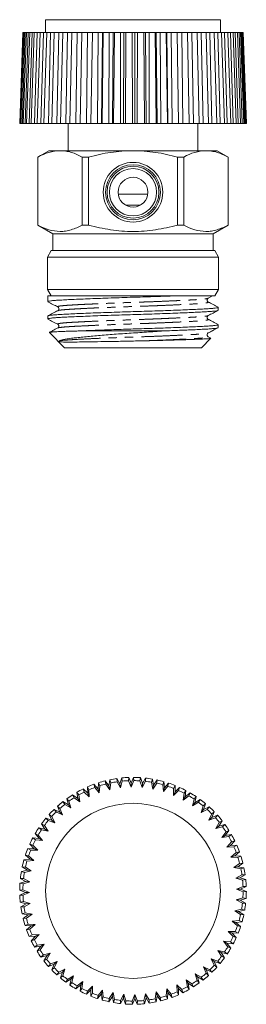
# Model space of a CAD drawing. Units: millimetres. Extents: x 186 to 221, y 93 to 245.
import ezdxf

# ---------------------------------------------------------------- set-up
doc = ezdxf.new("R2010")
doc.units = ezdxf.units.MM
doc.linetypes.add('PHANTOM', pattern=[12.7, 6.35, -1.27, 1.27, -1.27, 1.27, -1.27])

msp = doc.modelspace()

# ---------------------------------------------------------------- linework, layer by layer
at = {"color": 7, "linetype": 'Continuous', "lineweight": 15}
for p, q in [((189.91, 245.05), (189.91, 243.05)), ((189.91, 245.05), (192.62, 245.05)), ((192.62, 245.05), (216.91, 245.05)), ((216.91, 243.05), (216.91, 245.05)), ((186.41, 243.05), (185.91, 229.05)), ((185.92, 229.05), (186.42, 243.05)), ((186.49, 243.05), (186, 229.05)), ((186.09, 229.05), (186.59, 243.05)), ((186.75, 243.05), (186.28, 229.05)), ((186.42, 243.05), (186.41, 243.05)), ((186.42, 243.05), (186.49, 243.05)), ((186.44, 229.05), (186.94, 243.05)), ((186.59, 243.05), (186.49, 243.05)), ((186.59, 243.05), (186.75, 243.05)), ((187.2, 243.05), (186.74, 229.05)), ((186.94, 243.05), (186.75, 243.05)), ((186.94, 243.05), (187.2, 243.05)), ((186.98, 229.05), (187.47, 243.05)), ((187.47, 243.05), (187.2, 243.05)), ((187.83, 243.05), (187.39, 229.05)), ((187.47, 243.05), (187.83, 243.05)), ((187.7, 229.05), (188.17, 243.05)), ((188.17, 243.05), (187.83, 243.05)), ((188.17, 243.05), (188.62, 243.05)), ((188.62, 243.05), (188.21, 229.05)), ((188.6, 229.05), (189.05, 243.05)), ((189.05, 243.05), (188.62, 243.05)), ((189.05, 243.05), (189.58, 243.05)), ((189.58, 243.05), (189.2, 229.05)), ((190.08, 243.05), (189.58, 243.05)), ((189.65, 229.05), (190.08, 243.05)), ((190.08, 243.05), (190.69, 243.05)), ((190.69, 243.05), (190.35, 229.05)), ((191.25, 243.05), (190.69, 243.05)), ((190.86, 229.05), (191.25, 243.05)), ((191.25, 243.05), (191.94, 243.05)), ((191.94, 243.05), (191.64, 229.05)), ((192.56, 243.05), (191.94, 243.05)), ((192.2, 229.05), (192.56, 243.05)), ((192.56, 243.05), (193.31, 243.05)), ((193.31, 243.05), (193.06, 229.05)), ((193.99, 243.05), (193.31, 243.05)), ((193.67, 229.05), (193.99, 243.05)), ((193.99, 243.05), (194.8, 243.05)), ((194.8, 243.05), (194.59, 229.05)), ((195.52, 243.05), (194.8, 243.05)), ((195.24, 229.05), (195.52, 243.05)), ((195.52, 243.05), (196.38, 243.05)), ((196.38, 243.05), (196.22, 229.05)), ((197.13, 243.05), (196.38, 243.05)), ((196.9, 229.05), (197.13, 243.05)), ((197.13, 243.05), (198.03, 243.05)), ((198.03, 243.05), (197.93, 229.05)), ((198.72, 243.05), (198.03, 243.05)), ((198.72, 243.05), (198.54, 229.05)), ((198.63, 229.05), (198.82, 243.05)), ((198.82, 243.05), (198.72, 243.05)), ((198.82, 243.05), (199.75, 243.05)), ((199.75, 243.05), (199.69, 229.05)), ((200.34, 243.05), (199.75, 243.05)), ((200.34, 243.05), (200.23, 229.05)), ((200.56, 243.05), (200.34, 243.05)), ((200.42, 229.05), (200.56, 243.05)), ((200.56, 243.05), (201.5, 243.05)), ((201.5, 243.05), (201.5, 229.05)), ((202, 243.05), (201.5, 243.05)), ((202, 243.05), (201.95, 229.05)), ((202.32, 243.05), (202, 243.05)), ((202.24, 229.05), (202.32, 243.05)), ((202.32, 243.05), (203.28, 243.05)), ((203.28, 243.05), (203.33, 229.05)), ((203.68, 243.05), (203.28, 243.05)), ((203.68, 243.05), (203.69, 229.05)), ((204.1, 243.05), (203.68, 243.05)), ((204.07, 229.05), (204.1, 243.05)), ((204.1, 243.05), (205.06, 243.05)), ((205.06, 243.05), (205.16, 229.05)), ((205.35, 243.05), (205.06, 243.05)), ((205.35, 243.05), (205.42, 229.05)), ((205.88, 243.05), (205.35, 243.05)), ((205.9, 229.05), (205.88, 243.05)), ((205.88, 243.05), (206.82, 243.05)), ((206.82, 243.05), (206.97, 229.05)), ((207, 243.05), (206.82, 243.05)), ((207, 243.05), (207.13, 229.05)), ((207.62, 243.05), (207, 243.05)), ((207.69, 229.05), (207.62, 243.05)), ((207.62, 243.05), (208.54, 243.05)), ((208.54, 243.05), (208.74, 229.05)), ((208.61, 243.05), (208.54, 243.05)), ((208.61, 243.05), (208.8, 229.05)), ((209.32, 243.05), (208.61, 243.05)), ((209.44, 229.05), (209.32, 243.05)), ((209.32, 243.05), (210.21, 243.05)), ((210.21, 243.05), (210.45, 229.05)), ((210.95, 243.05), (210.21, 243.05)), ((211.13, 229.05), (210.95, 243.05)), ((210.95, 243.05), (211.8, 243.05)), ((211.8, 243.05), (212.09, 229.05)), ((212.5, 243.05), (211.8, 243.05)), ((212.73, 229.05), (212.5, 243.05)), ((212.5, 243.05), (213.3, 243.05)), ((213.3, 243.05), (213.63, 229.05)), ((213.96, 243.05), (213.3, 243.05)), ((214.22, 229.05), (213.96, 243.05)), ((213.96, 243.05), (214.69, 243.05)), ((214.69, 243.05), (215.06, 229.05)), ((215.29, 243.05), (214.69, 243.05)), ((215.6, 229.05), (215.29, 243.05)), ((215.29, 243.05), (215.96, 243.05)), ((215.96, 243.05), (216.36, 229.05)), ((216.5, 243.05), (215.96, 243.05)), ((216.85, 229.05), (216.5, 243.05)), ((216.5, 243.05), (217.09, 243.05)), ((217.09, 243.05), (217.52, 229.05)), ((217.56, 243.05), (217.09, 243.05)), ((217.95, 229.05), (217.56, 243.05)), ((217.56, 243.05), (218.07, 243.05)), ((218.07, 243.05), (218.52, 229.05)), ((218.47, 243.05), (218.07, 243.05)), ((218.88, 229.05), (218.47, 243.05)), ((218.47, 243.05), (218.89, 243.05)), ((218.89, 243.05), (219.36, 229.05)), ((219.21, 243.05), (218.89, 243.05)), ((219.65, 229.05), (219.21, 243.05)), ((219.21, 243.05), (219.54, 243.05)), ((219.54, 243.05), (220.03, 229.05)), ((219.78, 243.05), (219.54, 243.05)), ((220.25, 229.05), (219.78, 243.05)), ((219.78, 243.05), (220.01, 243.05)), ((220.01, 243.05), (220.51, 229.05)), ((220.17, 243.05), (220.01, 243.05)), ((220.65, 229.05), (220.17, 243.05)), ((220.17, 243.05), (220.3, 243.05)), ((220.3, 243.05), (220.8, 229.05)), ((220.37, 243.05), (220.3, 243.05)), ((220.87, 229.05), (220.37, 243.05)), ((220.37, 243.05), (220.41, 243.05)), ((220.41, 243.05), (220.91, 229.05)), ((185.91, 229.05), (185.92, 229.05)), ((185.92, 229.05), (186, 229.05)), ((186, 229.05), (186.09, 229.05)), ((186.09, 229.05), (186.28, 229.05)), ((186.28, 229.05), (186.44, 229.05)), ((186.44, 229.05), (186.74, 229.05)), ((186.74, 229.05), (186.98, 229.05)), ((186.98, 229.05), (187.39, 229.05)), ((187.39, 229.05), (187.7, 229.05)), ((187.7, 229.05), (188.21, 229.05)), ((188.21, 229.05), (188.6, 229.05)), ((188.6, 229.05), (189.2, 229.05)), ((189.2, 229.05), (189.65, 229.05)), ((189.65, 229.05), (190.35, 229.05)), ((190.35, 229.05), (190.86, 229.05)), ((190.86, 229.05), (191.64, 229.05)), ((191.64, 229.05), (192.2, 229.05)), ((192.2, 229.05), (193.06, 229.05)), ((193.06, 229.05), (193.67, 229.05)), ((193.41, 229.05), (193.41, 224.84)), ((193.67, 229.05), (194.59, 229.05)), ((194.59, 229.05), (195.24, 229.05)), ((195.24, 229.05), (196.22, 229.05)), ((196.22, 229.05), (196.9, 229.05)), ((196.9, 229.05), (197.93, 229.05)), ((197.93, 229.05), (198.54, 229.05)), ((198.54, 229.05), (198.63, 229.05)), ((198.63, 229.05), (199.69, 229.05)), ((199.69, 229.05), (200.23, 229.05)), ((200.23, 229.05), (200.42, 229.05)), ((200.42, 229.05), (201.5, 229.05)), ((201.5, 229.05), (201.95, 229.05)), ((201.95, 229.05), (202.24, 229.05)), ((202.24, 229.05), (203.33, 229.05)), ((203.33, 229.05), (203.69, 229.05)), ((203.69, 229.05), (204.07, 229.05)), ((204.07, 229.05), (205.16, 229.05)), ((205.16, 229.05), (205.42, 229.05)), ((205.42, 229.05), (205.9, 229.05)), ((205.9, 229.05), (206.97, 229.05)), ((206.97, 229.05), (207.13, 229.05)), ((207.13, 229.05), (207.69, 229.05)), ((207.69, 229.05), (208.74, 229.05)), ((208.74, 229.05), (208.8, 229.05)), ((208.8, 229.05), (209.44, 229.05)), ((209.44, 229.05), (210.45, 229.05)), ((210.45, 229.05), (211.13, 229.05)), ((211.13, 229.05), (212.09, 229.05)), ((212.09, 229.05), (212.73, 229.05)), ((212.73, 229.05), (213.63, 229.05)), ((213.41, 224.84), (213.41, 229.05)), ((213.63, 229.05), (214.22, 229.05)), ((214.22, 229.05), (215.06, 229.05)), ((215.06, 229.05), (215.6, 229.05)), ((215.6, 229.05), (216.36, 229.05)), ((216.36, 229.05), (216.85, 229.05)), ((216.85, 229.05), (217.52, 229.05)), ((217.52, 229.05), (217.95, 229.05)), ((217.95, 229.05), (218.52, 229.05)), ((218.52, 229.05), (218.88, 229.05)), ((218.88, 229.05), (219.36, 229.05)), ((219.36, 229.05), (219.65, 229.05)), ((219.65, 229.05), (220.03, 229.05)), ((220.03, 229.05), (220.25, 229.05)), ((220.25, 229.05), (220.51, 229.05)), ((220.51, 229.05), (220.65, 229.05)), ((220.65, 229.05), (220.8, 229.05)), ((220.8, 229.05), (220.87, 229.05)), ((220.87, 229.05), (220.91, 229.05)), ((190.41, 224.84), (188.71, 223.86)), ((192.15, 224.84), (190.41, 224.84)), ((203.41, 224.84), (192.15, 224.84)), ((214.67, 224.84), (203.41, 224.84)), ((216.41, 224.84), (214.67, 224.84)), ((218.11, 223.86), (216.41, 224.84)), ((188.71, 223.86), (188.71, 213.37)), ((188.72, 223.86), (188.71, 223.86)), ((188.72, 223.86), (188.72, 213.37)), ((196.55, 223.86), (195.58, 223.86)), ((195.58, 213.37), (195.58, 223.86)), ((196.55, 223.86), (196.55, 213.37)), ((211.24, 223.86), (210.27, 223.86)), ((210.27, 213.37), (210.27, 223.86)), ((211.24, 223.86), (211.24, 213.37)), ((218.1, 213.37), (218.1, 223.86)), ((218.11, 223.86), (218.1, 223.86)), ((218.11, 213.37), (218.11, 223.86)), ((201.13, 218.15), (205.69, 218.15)), ((202.26, 216.45), (204.56, 216.45)), ((188.71, 213.37), (191.01, 212.04)), ((188.72, 213.37), (188.71, 213.37)), ((196.55, 213.37), (195.58, 213.37)), ((211.24, 213.37), (210.27, 213.37)), ((215.81, 212.04), (218.11, 213.37)), ((218.11, 213.37), (218.1, 213.37)), ((191.01, 212.04), (191.01, 209.44)), ((215.81, 212.04), (191.01, 212.04)), ((215.81, 209.44), (215.81, 212.04)), ((190.79, 209.44), (190.21, 208.44)), ((190.21, 208.44), (190.21, 203.44)), ((190.21, 208.44), (203.41, 208.44)), ((190.79, 209.44), (203.41, 209.44)), ((203.41, 209.44), (216.03, 209.44)), ((203.41, 208.44), (216.61, 208.44)), ((216.61, 208.44), (216.03, 209.44)), ((216.61, 203.44), (216.61, 208.44)), ((190.21, 203.44), (190.79, 202.44)), ((190.21, 203.44), (203.41, 203.44)), ((190.25, 202.44), (190.25, 201.57)), ((209.52, 202.44), (190.25, 202.44)), ((203.41, 203.44), (216.61, 203.44)), ((209.52, 202.44), (216.03, 202.44)), ((215.02, 202.09), (215.7, 202.44)), ((216.03, 202.44), (216.61, 203.44)), ((191.83, 200.75), (191.82, 200.75)), ((214.99, 201.51), (214.99, 201.51)), ((216.57, 200.23), (216.57, 200.69)), ((190.25, 199.35), (190.25, 198.9)), ((214.99, 199.41), (214.99, 199.41)), ((191.83, 198.07), (191.82, 198.07)), ((214.99, 198.83), (214.99, 198.84)), ((216.57, 197.56), (216.57, 198.01)), ((190.5, 196.8), (192.85, 194.44)), ((208.11, 197.04), (194.94, 197.04)), ((213.97, 194.44), (215.44, 195.92)), ((214.99, 196.74), (214.99, 196.74)), ((214.99, 196.16), (214.99, 196.16)), ((215.43, 195.95), (215.02, 196.16)), ((213.97, 194.44), (192.85, 194.44)), ((199.13, 127.66), (199.2, 127.16)), ((199.69, 126.87), (199.13, 127.66)), ((199.85, 127.82), (199.69, 126.87)), ((200, 127.35), (199.85, 127.82)), ((200.92, 128.01), (200.94, 127.51)), ((201.4, 127.17), (200.92, 128.01)), ((201.66, 128.1), (201.4, 127.17)), ((201.47, 126.57), (201.76, 127.61)), ((201.76, 127.61), (201.66, 128.1)), ((202.75, 128.18), (202.71, 127.68)), ((202.71, 127.68), (203.14, 126.69)), ((203.13, 127.29), (202.75, 128.18)), ((203.49, 128.19), (203.13, 127.29)), ((203.14, 126.69), (203.54, 127.69)), ((203.54, 127.69), (203.49, 128.19)), ((204.58, 128.15), (204.49, 127.66)), ((204.49, 127.66), (204.82, 126.63)), ((204.87, 127.23), (204.58, 128.15)), ((204.82, 126.63), (205.32, 127.58)), ((205.32, 128.09), (204.87, 127.23)), ((205.32, 127.58), (205.32, 128.09)), ((206.4, 127.93), (206.26, 127.45)), ((206.59, 126.98), (206.4, 127.93)), ((207.13, 127.79), (206.59, 126.98)), ((207.07, 127.29), (207.13, 127.79)), ((195.69, 126.4), (195.87, 125.92)), ((196.41, 125.74), (195.69, 126.4)), ((196.61, 126.27), (196.37, 126.71)), ((196.37, 126.71), (196.41, 125.74)), ((196.66, 125.2), (196.61, 126.27)), ((197.38, 127.12), (197.5, 126.63)), ((198.02, 126.39), (197.38, 127.12)), ((197.5, 126.63), (198.21, 125.82)), ((198.08, 127.36), (198.02, 126.39)), ((198.21, 125.82), (198.02, 126.39)), ((198.28, 126.9), (198.08, 127.36)), ((198.21, 125.82), (198.28, 126.9)), ((199.2, 127.16), (199.82, 126.28)), ((199.82, 126.28), (199.69, 126.87)), ((199.82, 126.28), (200, 127.35)), ((200.94, 127.51), (201.47, 126.57)), ((201.47, 126.57), (201.4, 127.17)), ((203.14, 126.69), (203.13, 127.29)), ((204.82, 126.63), (204.87, 127.23)), ((206.26, 127.45), (206.48, 126.39)), ((206.48, 126.39), (207.07, 127.29)), ((206.48, 126.39), (206.59, 126.98)), ((208.18, 127.53), (208, 127.06)), ((208, 127.06), (208.1, 125.99)), ((208.1, 125.99), (208.79, 126.82)), ((208.1, 125.99), (208.28, 126.56)), ((208.28, 126.56), (208.18, 127.53)), ((208.89, 127.31), (208.28, 126.56)), ((208.79, 126.82), (208.89, 127.31)), ((209.68, 126.49), (209.67, 125.41)), ((209.67, 125.41), (210.44, 126.17)), ((209.92, 126.93), (209.68, 126.49)), ((209.91, 125.96), (209.92, 126.93)), ((210.6, 126.64), (209.91, 125.96)), ((210.44, 126.17), (210.6, 126.64)), ((211.58, 126.17), (211.3, 125.75)), ((211.47, 125.2), (211.58, 126.17)), ((193.19, 124.89), (193.43, 123.96)), ((193.52, 124.52), (193.19, 124.89)), ((194.87, 124.93), (194.09, 125.5)), ((194.09, 125.5), (194.32, 125.05)), ((194.32, 125.05), (195.18, 124.41)), ((195.02, 125.48), (194.73, 125.89)), ((194.73, 125.89), (194.87, 124.93)), ((195.18, 124.41), (194.87, 124.93)), ((195.18, 124.41), (195.02, 125.48)), ((195.87, 125.92), (196.66, 125.2)), ((196.66, 125.2), (196.41, 125.74)), ((209.67, 125.41), (209.91, 125.96)), ((211.3, 125.75), (211.18, 124.68)), ((211.18, 124.68), (212.02, 125.35)), ((211.18, 124.68), (211.47, 125.2)), ((212.23, 125.81), (211.47, 125.2)), ((212.02, 125.35), (212.23, 125.81)), ((212.83, 124.84), (212.6, 123.79)), ((213.15, 125.23), (212.83, 124.84)), ((212.94, 124.28), (213.15, 125.23)), ((213.76, 124.8), (212.94, 124.28)), ((213.51, 124.37), (213.76, 124.8)), ((191.22, 123.24), (191.53, 122.85)), ((192.1, 122.84), (191.22, 123.24)), ((192.13, 123.41), (191.76, 123.75)), ((191.76, 123.75), (192.1, 122.84)), ((192.51, 122.4), (192.13, 123.41)), ((192.6, 124.45), (192.86, 124.02)), ((193.43, 123.96), (192.6, 124.45)), ((192.86, 124.02), (193.79, 123.48)), ((193.79, 123.48), (193.43, 123.96)), ((193.79, 123.48), (193.52, 124.52)), ((212.6, 123.79), (213.51, 124.37)), ((212.6, 123.79), (212.94, 124.28)), ((214.26, 123.78), (213.92, 122.76)), ((213.92, 122.76), (214.88, 123.24)), ((213.92, 122.76), (214.31, 123.21)), ((214.62, 124.13), (214.26, 123.78)), ((214.31, 123.21), (214.62, 124.13)), ((215.18, 123.64), (214.31, 123.21)), ((214.88, 123.24), (215.18, 123.64)), ((189.97, 121.9), (190.32, 121.54)), ((190.89, 121.59), (189.97, 121.9)), ((190.32, 121.54), (191.34, 121.2)), ((190.46, 122.46), (190.89, 121.59)), ((190.86, 122.16), (190.46, 122.46)), ((191.34, 121.2), (190.86, 122.16)), ((191.34, 121.2), (190.89, 121.59)), ((191.53, 122.85), (192.51, 122.4)), ((192.51, 122.4), (192.1, 122.84)), ((215.57, 122.57), (215.12, 121.59)), ((215.12, 121.59), (215.56, 122)), ((215.12, 121.59), (216.13, 121.97)), ((215.56, 122), (215.96, 122.88)), ((216.47, 122.34), (215.56, 122)), ((215.96, 122.88), (215.57, 122.57)), ((216.13, 121.97), (216.47, 122.34)), ((216.68, 120.67), (217.17, 121.5)), ((217.17, 121.5), (216.74, 121.24)), ((189.82, 120.22), (188.87, 120.43)), ((188.87, 120.43), (189.26, 120.11)), ((189.26, 120.11), (190.31, 119.88)), ((189.73, 120.79), (189.3, 121.04)), ((189.3, 121.04), (189.82, 120.22)), ((190.31, 119.88), (189.73, 120.79)), ((190.31, 119.88), (189.82, 120.22)), ((216.74, 121.24), (216.2, 120.31)), ((216.2, 120.31), (216.68, 120.67)), ((216.2, 120.31), (217.24, 120.58)), ((217.61, 120.91), (216.68, 120.67)), ((217.24, 120.58), (217.61, 120.91)), ((217.65, 119.23), (218.22, 120.01)), ((218.22, 120.01), (217.77, 119.78)), ((187.93, 118.86), (188.35, 118.58)), ((188.9, 118.75), (187.93, 118.86)), ((188.29, 119.51), (188.9, 118.75)), ((188.75, 119.3), (188.29, 119.51)), ((188.35, 118.58), (189.42, 118.46)), ((189.42, 118.46), (188.75, 119.3)), ((189.42, 118.46), (188.9, 118.75)), ((217.77, 119.78), (217.13, 118.92)), ((217.13, 118.92), (217.65, 119.23)), ((217.13, 118.92), (218.2, 119.08)), ((218.6, 119.37), (217.65, 119.23)), ((218.2, 119.08), (218.6, 119.37)), ((188.13, 117.19), (187.16, 117.2)), ((187.16, 117.2), (187.61, 116.96)), ((187.93, 117.72), (187.46, 117.88)), ((187.46, 117.88), (188.13, 117.19)), ((187.61, 116.96), (188.69, 116.95)), ((188.69, 116.95), (187.93, 117.72)), ((188.69, 116.95), (188.13, 117.19)), ((218.64, 118.23), (217.92, 117.44)), ((217.92, 117.44), (218.46, 117.69)), ((217.92, 117.44), (218.99, 117.49)), ((218.46, 117.69), (219.12, 118.41)), ((219.43, 117.73), (218.46, 117.69)), ((219.12, 118.41), (218.64, 118.23)), ((218.99, 117.49), (219.43, 117.73)), ((187.54, 115.56), (186.57, 115.46)), ((186.57, 115.46), (187.04, 115.28)), ((187.28, 116.07), (186.79, 116.17)), ((186.79, 116.17), (187.54, 115.56)), ((188.11, 115.38), (187.28, 116.07)), ((188.11, 115.38), (187.54, 115.56)), ((219.35, 116.6), (218.54, 115.89)), ((218.54, 115.89), (219.11, 116.08)), ((218.54, 115.89), (219.62, 115.82)), ((219.11, 116.08), (219.84, 116.72)), ((220.08, 116.02), (219.11, 116.08)), ((219.84, 116.72), (219.35, 116.6)), ((219.62, 115.82), (220.08, 116.02)), ((186.81, 114.35), (186.31, 114.41)), ((186.31, 114.41), (187.12, 113.87)), ((187.71, 113.76), (186.81, 114.35)), ((187.04, 115.28), (188.11, 115.38)), ((219.88, 114.9), (219, 114.28)), ((219, 114.28), (219.59, 114.41)), ((219, 114.28), (220.06, 114.1)), ((219.59, 114.41), (220.38, 114.97)), ((220.54, 114.25), (219.59, 114.41)), ((220.38, 114.97), (219.88, 114.9)), ((220.06, 114.1), (220.54, 114.25)), ((186.52, 112.6), (186.01, 112.6)), ((186.01, 112.6), (186.87, 112.15)), ((187.12, 113.87), (186.17, 113.68)), ((186.17, 113.68), (186.65, 113.54)), ((187.47, 112.1), (186.52, 112.6)), ((186.65, 113.54), (187.71, 113.76)), ((187.71, 113.76), (187.12, 113.87)), ((220.23, 113.16), (219.29, 112.63)), ((219.29, 112.63), (219.89, 112.7)), ((219.29, 112.63), (220.33, 112.34)), ((219.89, 112.7), (220.73, 113.18)), ((220.82, 112.44), (219.89, 112.7)), ((220.73, 113.18), (220.23, 113.16)), ((220.33, 112.34), (220.82, 112.44)), ((186.87, 112.15), (185.95, 111.86)), ((185.95, 111.86), (186.44, 111.77)), ((186.44, 111.77), (187.47, 112.1)), ((187.47, 112.1), (186.87, 112.15)), ((220.4, 111.38), (219.41, 110.96)), ((219.41, 110.96), (220.01, 110.97)), ((219.41, 110.96), (220.41, 110.56)), ((220.01, 110.97), (220.9, 111.35)), ((220.91, 110.61), (220.01, 110.97)), ((220.9, 111.35), (220.4, 111.38)), ((186.41, 110.82), (185.91, 110.77)), ((185.91, 110.77), (186.81, 110.41)), ((186.81, 110.41), (185.92, 110.03)), ((185.92, 110.03), (186.42, 110)), ((187.41, 110.42), (186.41, 110.82)), ((186.42, 110), (187.41, 110.42)), ((187.41, 110.42), (186.81, 110.41)), ((220.37, 109.61), (219.35, 109.28)), ((219.94, 109.23), (220.87, 109.52)), ((220.87, 109.52), (220.37, 109.61)), ((220.41, 110.56), (220.91, 110.61)), ((186.49, 109.04), (186, 108.94)), ((186, 108.94), (186.93, 108.68)), ((186.93, 108.68), (186.09, 108.2)), ((186.09, 108.2), (186.59, 108.22)), ((187.53, 108.75), (186.49, 109.04)), ((186.59, 108.22), (187.53, 108.75)), ((187.53, 108.75), (186.93, 108.68)), ((220.17, 107.84), (219.11, 107.62)), ((219.35, 109.28), (220.3, 108.78)), ((219.35, 109.28), (219.94, 109.23)), ((220.8, 108.78), (219.94, 109.23)), ((220.65, 107.7), (220.17, 107.84)), ((220.3, 108.78), (220.8, 108.78)), ((186.75, 107.28), (186.28, 107.13)), ((186.28, 107.13), (187.23, 106.97)), ((187.23, 106.97), (186.44, 106.41)), ((186.44, 106.41), (186.94, 106.48)), ((187.82, 107.1), (186.75, 107.28)), ((186.94, 106.48), (187.82, 107.1)), ((187.82, 107.1), (187.23, 106.97)), ((219.11, 107.62), (220.01, 107.03)), ((219.11, 107.62), (219.7, 107.51)), ((219.7, 107.51), (220.65, 107.7)), ((220.51, 106.97), (219.7, 107.51)), ((220.01, 107.03), (220.51, 106.97)), ((187.2, 105.56), (186.74, 105.36)), ((186.74, 105.36), (187.71, 105.3)), ((187.71, 105.3), (186.98, 104.66)), ((188.28, 105.49), (187.2, 105.56)), ((187.47, 104.78), (188.28, 105.49)), ((188.28, 105.49), (187.71, 105.3)), ((219.78, 106.1), (218.71, 106)), ((218.71, 106), (219.54, 105.31)), ((218.71, 106), (219.28, 105.82)), ((219.28, 105.82), (220.25, 105.92)), ((220.03, 105.21), (219.28, 105.82)), ((219.54, 105.31), (220.03, 105.21)), ((220.25, 105.92), (219.78, 106.1)), ((186.98, 104.66), (187.47, 104.78)), ((187.83, 103.89), (187.39, 103.65)), ((187.39, 103.65), (188.36, 103.69)), ((188.36, 103.69), (187.7, 102.97)), ((188.9, 103.94), (187.83, 103.89)), ((188.17, 103.15), (188.9, 103.94)), ((188.9, 103.94), (188.36, 103.69)), ((219.21, 104.42), (218.13, 104.43)), ((218.13, 104.43), (218.89, 103.66)), ((218.13, 104.43), (218.68, 104.19)), ((218.68, 104.19), (219.65, 104.18)), ((219.36, 103.5), (218.68, 104.19)), ((218.89, 103.66), (219.36, 103.5)), ((219.65, 104.18), (219.21, 104.42)), ((187.7, 102.97), (188.17, 103.15)), ((188.62, 102.3), (188.21, 102.01)), ((188.21, 102.01), (189.17, 102.15)), ((189.17, 102.15), (188.6, 101.37)), ((189.69, 102.46), (188.62, 102.3)), ((189.05, 101.6), (189.69, 102.46)), ((189.69, 102.46), (189.17, 102.15)), ((218.47, 102.8), (217.4, 102.92)), ((217.4, 102.92), (218.07, 102.08)), ((217.4, 102.92), (217.92, 102.63)), ((218.52, 101.87), (217.92, 102.63)), ((217.92, 102.63), (218.88, 102.52)), ((218.07, 102.08), (218.52, 101.87)), ((218.88, 102.52), (218.47, 102.8)), ((188.6, 101.37), (189.05, 101.6)), ((189.58, 100.8), (189.2, 100.47)), ((189.2, 100.47), (190.14, 100.71)), ((190.62, 101.07), (189.58, 100.8)), ((190.14, 100.71), (189.65, 99.88)), ((190.08, 100.14), (190.62, 101.07)), ((190.62, 101.07), (190.14, 100.71)), ((217.56, 101.27), (216.51, 101.5)), ((216.51, 101.5), (217.09, 100.59)), ((216.51, 101.5), (217, 101.16)), ((217.52, 100.34), (217, 101.16)), ((217, 101.16), (217.95, 100.95)), ((217.09, 100.59), (217.52, 100.34)), ((217.95, 100.95), (217.56, 101.27)), ((189.65, 99.88), (190.08, 100.14)), ((190.69, 99.41), (190.35, 99.04)), ((190.35, 99.04), (191.26, 99.38)), ((191.7, 99.79), (190.69, 99.41)), ((191.26, 99.38), (190.86, 98.5)), ((190.86, 98.5), (191.25, 98.81)), ((191.25, 98.81), (191.7, 99.79)), ((191.7, 99.79), (191.26, 99.38)), ((215.29, 98.53), (214.31, 98.98)), ((214.31, 98.98), (214.69, 97.97)), ((214.31, 98.98), (214.72, 98.54)), ((216.5, 99.84), (215.48, 100.18)), ((215.48, 100.18), (215.96, 99.22)), ((215.48, 100.18), (215.93, 99.79)), ((215.93, 99.79), (216.85, 99.48)), ((216.36, 98.92), (215.93, 99.79)), ((215.96, 99.22), (216.36, 98.92)), ((216.85, 99.48), (216.5, 99.84)), ((191.64, 97.74), (192.51, 98.17)), ((191.94, 98.14), (191.64, 97.74)), ((192.9, 98.62), (191.94, 98.14)), ((192.51, 98.17), (192.2, 97.25)), ((192.2, 97.25), (192.56, 97.6)), ((192.9, 98.62), (192.51, 98.17)), ((192.56, 97.6), (192.9, 98.62)), ((194.22, 97.59), (193.31, 97.01)), ((194.22, 97.59), (193.88, 97.1)), ((193.99, 96.54), (194.22, 97.59)), ((213.96, 97.36), (213.03, 97.9)), ((213.03, 97.9), (213.3, 96.86)), ((213.03, 97.9), (213.39, 97.42)), ((213.63, 96.49), (213.39, 97.42)), ((213.39, 97.42), (214.22, 96.93)), ((214.22, 96.93), (213.96, 97.36)), ((214.69, 97.97), (215.06, 97.63)), ((215.06, 97.63), (214.72, 98.54)), ((214.72, 98.54), (215.6, 98.14)), ((215.6, 98.14), (215.29, 98.53)), ((193.06, 96.58), (193.88, 97.1)), ((193.31, 97.01), (193.06, 96.58)), ((193.88, 97.1), (193.67, 96.15)), ((193.67, 96.15), (193.99, 96.54)), ((194.59, 95.57), (195.35, 96.18)), ((194.8, 96.03), (194.59, 95.57)), ((195.64, 96.7), (194.8, 96.03)), ((195.35, 96.18), (195.24, 95.21)), ((195.64, 96.7), (195.35, 96.18)), ((195.52, 95.63), (195.64, 96.7)), ((197.15, 95.97), (196.38, 95.21)), ((197.15, 95.97), (196.91, 95.42)), ((197.13, 94.89), (197.15, 95.97)), ((210.95, 95.46), (210.16, 96.18)), ((210.16, 96.18), (210.21, 95.11)), ((210.16, 96.18), (210.41, 95.64)), ((212.5, 96.33), (211.64, 96.97)), ((211.64, 96.97), (211.8, 95.9)), ((211.64, 96.97), (211.95, 96.45)), ((211.8, 95.9), (212.09, 95.49)), ((212.09, 95.49), (211.95, 96.45)), ((211.95, 96.45), (212.73, 95.88)), ((212.73, 95.88), (212.5, 96.33)), ((213.3, 96.86), (213.63, 96.49)), ((195.24, 95.21), (195.52, 95.63)), ((196.22, 94.74), (196.91, 95.42)), ((196.38, 95.21), (196.22, 94.74)), ((196.91, 95.42), (196.9, 94.45)), ((196.9, 94.45), (197.13, 94.89)), ((197.93, 94.07), (198.54, 94.82)), ((198.03, 94.56), (197.93, 94.07)), ((198.72, 95.39), (198.03, 94.56)), ((198.72, 95.39), (198.54, 94.82)), ((198.54, 94.82), (198.63, 93.85)), ((198.63, 93.85), (198.82, 94.32)), ((198.82, 94.32), (198.72, 95.39)), ((199.69, 93.59), (200.23, 94.4)), ((200.34, 94.99), (199.75, 94.09)), ((200.34, 94.99), (200.23, 94.4)), ((200.23, 94.4), (200.42, 93.45)), ((200.56, 93.93), (200.34, 94.99)), ((202, 94.75), (201.5, 93.8)), ((201.5, 93.29), (201.95, 94.15)), ((202, 94.75), (201.95, 94.15)), ((201.95, 94.15), (202.24, 93.23)), ((202.32, 93.72), (202, 94.75)), ((203.68, 94.69), (203.28, 93.69)), ((204.1, 93.7), (203.68, 94.69)), ((203.68, 94.69), (203.69, 94.09)), ((205.35, 94.81), (205.06, 93.77)), ((205.16, 93.28), (205.42, 94.21)), ((205.88, 93.87), (205.35, 94.81)), ((205.35, 94.81), (205.42, 94.21)), ((205.42, 94.21), (205.9, 93.37)), ((207, 95.1), (206.82, 94.03)), ((206.97, 93.56), (207.13, 94.51)), ((207.62, 94.22), (207, 95.1)), ((207, 95.1), (207.13, 94.51)), ((207.13, 94.51), (207.69, 93.72)), ((207.69, 93.72), (207.62, 94.22)), ((208.61, 95.56), (208.54, 94.48)), ((208.54, 94.48), (208.74, 94.02)), ((209.32, 94.75), (208.61, 95.56)), ((208.61, 95.56), (208.8, 94.99)), ((208.74, 94.02), (208.8, 94.99)), ((208.8, 94.99), (209.44, 94.26)), ((209.44, 94.26), (209.32, 94.75)), ((210.21, 95.11), (210.45, 94.67)), ((210.45, 94.67), (210.41, 95.64)), ((210.41, 95.64), (211.13, 94.98)), ((211.13, 94.98), (210.95, 95.46)), ((199.75, 94.09), (199.69, 93.59)), ((200.42, 93.45), (200.56, 93.93)), ((201.5, 93.8), (201.5, 93.29)), ((202.24, 93.23), (202.32, 93.72)), ((203.28, 93.69), (203.33, 93.19)), ((203.33, 93.19), (203.69, 94.09)), ((203.69, 94.09), (204.07, 93.2)), ((204.07, 93.2), (204.1, 93.7)), ((205.06, 93.77), (205.16, 93.28)), ((205.9, 93.37), (205.88, 93.87)), ((206.82, 94.03), (206.97, 93.56))]:
    msp.add_line(p, q, dxfattribs=at)
for centre, radius in [((203.41, 218.44), 4.6), ((203.41, 218.44), 4.24), ((203.41, 218.44), 4), ((203.41, 218.44), 3.65), ((203.41, 218.44), 2.3), ((203.41, 110.69), 13.5)]:
    msp.add_circle(centre, radius, dxfattribs=at)
for radius, start, end in [(17.5, 104.1672, 107.7366), (17.5, 98.1672, 101.7366), (17.5, 92.1672, 95.7366), (17, 92.3411, 95.5627), (17.5, 86.1672, 89.7366), (17, 86.3411, 89.5627), (17.5, 80.1672, 83.7366), (17, 80.3411, 83.5627), (17.5, 74.1672, 77.7366), (17.5, 116.1672, 119.7366), (17.5, 110.1672, 113.7366), (17, 110.3411, 113.5627), (17, 104.3411, 107.5627), (17, 98.3411, 101.5627), (17, 74.3411, 77.5627), (17, 68.3411, 71.5627), (17.5, 68.1672, 71.7366), (17, 62.3411, 65.5627), (17.5, 62.1672, 65.7366), (17.5, 122.1672, 125.7366), (17, 122.3411, 125.5627), (17, 116.3411, 119.5627), (17, 56.3411, 59.5627), (17.5, 56.1672, 59.7366), (17.5, 50.1672, 53.7366), (17.5, 134.1672, 137.7366), (17.5, 128.1672, 131.7366), (17, 128.3411, 131.5627), (17, 50.3411, 53.5627), (17, 44.3411, 47.5627), (17.5, 44.1672, 47.7366), (17.5, 140.1672, 143.7366), (17, 140.3411, 143.5627), (17, 134.3411, 137.5627), (17, 38.3411, 41.5627), (17.5, 38.1672, 41.7366), (17.5, 146.1672, 149.7366), (17, 146.3411, 149.5627), (17, 32.3411, 35.5627), (17.5, 32.1672, 35.7366), (17.5, 152.1672, 155.7366), (17, 152.3411, 155.5627), (17, 26.3411, 29.5627), (17.5, 26.1672, 29.7366), (17.5, 158.1672, 161.7366), (17, 158.3411, 161.5627), (17, 20.3411, 23.5627), (17.5, 20.1672, 23.7366), (17.5, 164.1672, 167.7366), (17, 14.3411, 17.5627), (17.5, 14.1672, 17.7366), (17, 164.3411, 167.5627), (17, 8.3411, 11.5627), (17.5, 8.1672, 11.7366), (17.5, 170.1672, 173.7366), (17, 170.3411, 173.5627), (17.5, 2.1672, 5.7366), (17.5, 176.1672, 179.7366), (17, 176.3411, 179.5627), (17, 2.3411, 5.5627), (17.5, 182.1672, 185.7366), (17, 182.3411, 185.5627), (17, 356.3411, 359.5627), (17.5, 356.1672, 359.7366), (17.5, 188.1672, 191.7366), (17, 188.3411, 191.5627), (17, 350.3411, 353.5627), (17.5, 350.1672, 353.7366), (17.5, 194.1672, 197.7366), (17, 194.3411, 197.5627), (17, 344.3411, 347.5627), (17.5, 344.1672, 347.7366), (17, 338.3411, 341.5627), (17.5, 338.1672, 341.7366), (17.5, 200.1672, 203.7366), (17, 200.3411, 203.5627), (17, 332.3411, 335.5627), (17.5, 332.1672, 335.7366), (17.5, 206.1672, 209.7366), (17, 206.3411, 209.5627), (17, 326.3411, 329.5627), (17.5, 326.1672, 329.7366), (17.5, 212.1672, 215.7366), (17, 212.3411, 215.5627), (17, 320.3411, 323.5627), (17.5, 320.1672, 323.7366), (17.5, 218.1672, 221.7366), (17, 218.3411, 221.5627), (17, 224.3411, 227.5627), (17, 314.3411, 317.5627), (17.5, 314.1672, 317.7366), (17.5, 224.1672, 227.7366), (17.5, 230.1672, 233.7366), (17, 230.3411, 233.5627), (17, 308.3411, 311.5627), (17.5, 308.1672, 311.7366), (17.5, 236.1672, 239.7366), (17, 236.3411, 239.5627), (17, 296.3411, 299.5627), (17, 302.3411, 305.5627), (17.5, 302.1672, 305.7366), (17.5, 242.1672, 245.7366), (17, 242.3411, 245.5627), (17.5, 248.1672, 251.7366), (17, 248.3411, 251.5627), (17, 254.3411, 257.5627), (17, 284.3411, 287.5627), (17, 290.3411, 293.5627), (17.5, 290.1672, 293.7366), (17.5, 296.1672, 299.7366), (17.5, 254.1672, 257.7366), (17.5, 260.1672, 263.7366), (17, 260.3411, 263.5627), (17.5, 266.1672, 269.7366), (17, 266.3411, 269.5627), (17.5, 272.1672, 275.7366), (17, 272.3411, 275.5627), (17, 278.3411, 281.5627), (17.5, 278.1672, 281.7366), (17.5, 284.1672, 287.7366)]:
    msp.add_arc((203.41, 110.69), radius, start, end, dxfattribs=at)
for points in [[(188.72, 223.86), (189.84, 224.47), (190.98, 224.84), (192.15, 224.84)], [(211.24, 223.86), (212.36, 224.47), (213.5, 224.84), (214.67, 224.84)]]:
    msp.add_open_spline(points, degree=3, dxfattribs=at)
for points, knots in [([(192.15, 224.84), (192.44, 224.84), (192.73, 224.82), (193.31, 224.73), (193.6, 224.67), (194.46, 224.41), (195.02, 224.16), (195.58, 223.86)], [0, 0, 0, 0, 0.25, 0.25, 0.5, 0.5, 1, 1, 1, 1]), ([(196.55, 223.86), (197.67, 224.16), (198.81, 224.41), (201.1, 224.75), (202.25, 224.84), (203.41, 224.84)], [0, 0, 0, 0, 0.5, 0.5, 1, 1, 1, 1]), ([(203.41, 224.84), (204.57, 224.84), (205.74, 224.75), (208.03, 224.41), (209.16, 224.16), (210.27, 223.86)], [0, 0, 0, 0, 0.5, 0.5, 1, 1, 1, 1]), ([(214.67, 224.84), (214.96, 224.84), (215.25, 224.82), (215.83, 224.73), (216.12, 224.67), (216.97, 224.41), (217.54, 224.16), (218.1, 223.86)], [0, 0, 0, 0, 0.25, 0.25, 0.5, 0.5, 1, 1, 1, 1]), ([(188.72, 213.37), (189.84, 212.77), (190.98, 212.39), (192.43, 212.39), (192.72, 212.41), (193.3, 212.5), (193.59, 212.56), (194.45, 212.82), (195.02, 213.07), (195.58, 213.37)], [0, 0, 0, 0, 0.5, 0.5, 0.625, 0.625, 0.75, 0.75, 1, 1, 1, 1]), ([(196.55, 213.37), (197.67, 213.07), (198.81, 212.82), (201.1, 212.48), (202.25, 212.39), (204.57, 212.39), (205.74, 212.48), (208.03, 212.82), (209.16, 213.07), (210.27, 213.37)], [0, 0, 0, 0, 0.25, 0.25, 0.5, 0.5, 0.75, 0.75, 1, 1, 1, 1]), ([(211.24, 213.37), (212.36, 212.77), (213.5, 212.39), (214.95, 212.39), (215.24, 212.41), (215.82, 212.5), (216.11, 212.56), (216.97, 212.82), (217.54, 213.07), (218.1, 213.37)], [0, 0, 0, 0, 0.5, 0.5, 0.625, 0.625, 0.75, 0.75, 1, 1, 1, 1]), ([(209.52, 202.44), (209.03, 202.42), (208.05, 202.39), (206.5, 202.33), (204.93, 202.28), (203.33, 202.24), (201.68, 202.19), (200, 202.13), (198.35, 202.07), (196.78, 202.01), (195.32, 201.95), (194.01, 201.9), (192.89, 201.84), (191.96, 201.79), (191.22, 201.74), (190.67, 201.69), (190.32, 201.63), (190.28, 201.59), (190.26, 201.57)], [0, 0, 0, 0, 0.060506, 0.120409, 0.179275, 0.236713, 0.298527, 0.361958, 0.426515, 0.49165, 0.556785, 0.621342, 0.684773, 0.746587, 0.808401, 0.871832, 0.936389, 1, 1, 1, 1]), ([(209.52, 202.44), (209.81, 202.44), (210.4, 202.44), (211.23, 202.44), (212.02, 202.44), (212.74, 202.44), (213.41, 202.44), (214, 202.44), (214.53, 202.44), (214.96, 202.44), (215.29, 202.44), (215.53, 202.44), (215.67, 202.44), (215.72, 202.44), (215.7, 202.44), (215.7, 202.44)], [0, 0, 0, 0, 0.080095, 0.160706, 0.24294, 0.325733, 0.408805, 0.492453, 0.577954, 0.664131, 0.745524, 0.827537, 0.911519, 0.996184, 1, 1, 1, 1]), ([(215.02, 201.51), (214.99, 201.53), (214.94, 201.56), (214.87, 201.66), (214.85, 201.76), (214.86, 201.85), (214.87, 201.92), (214.93, 202.02), (214.98, 202.06), (215.02, 202.08)], [0, 0, 0, 0, 0.209102, 0.373873, 0.494194, 0.530486, 0.625604, 0.783027, 1, 1, 1, 1]), ([(190.28, 201.54), (190.53, 201.41), (191.04, 201.14), (191.55, 200.88), (191.8, 200.75)], [0, 0, 0, 0, 0.5000916, 1, 1, 1, 1]), ([(190.31, 199.38), (190.32, 199.39), (190.37, 199.42), (190.69, 199.47), (191.25, 199.52), (192.01, 199.57), (192.94, 199.62), (194.07, 199.68), (195.38, 199.74), (196.85, 199.8), (198.43, 199.86), (200.08, 199.91), (201.77, 199.97), (203.45, 200.02), (205.14, 200.07), (206.82, 200.12), (208.47, 200.18), (210.04, 200.24), (211.5, 200.3), (212.8, 200.36), (213.92, 200.41), (214.85, 200.46), (215.6, 200.51), (216.15, 200.57), (216.5, 200.63), (216.54, 200.67), (216.56, 200.69)], [0, 0, 0, 0, 0.02341, 0.066504, 0.108847, 0.150111, 0.191374, 0.233717, 0.276812, 0.320292, 0.363772, 0.406867, 0.44921, 0.490473, 0.531737, 0.57408, 0.617174, 0.660655, 0.704135, 0.74723, 0.789573, 0.830836, 0.872099, 0.914442, 0.957537, 1, 1, 1, 1]), ([(191.8, 200.75), (191.84, 200.72), (191.9, 200.68), (191.98, 200.51), (191.95, 200.28), (191.86, 200.21), (191.8, 200.17)], [0, 0, 0, 0, 0.293602, 0.453663, 0.639518, 1, 1, 1, 1]), ([(216.54, 200.71), (216.29, 200.85), (215.78, 201.11), (215.27, 201.38), (215.02, 201.51)], [0, 0, 0, 0, 0.50009, 1, 1, 1, 1]), ([(216.51, 200.2), (216.49, 200.19), (216.45, 200.16), (216.12, 200.11), (215.57, 200.06), (214.81, 200.01), (213.87, 199.96), (212.75, 199.9), (211.44, 199.84), (209.97, 199.79), (208.39, 199.73), (206.74, 199.67), (205.05, 199.61), (203.37, 199.56), (201.68, 199.51), (200, 199.46), (198.35, 199.4), (196.78, 199.34), (195.32, 199.28), (194.01, 199.22), (192.89, 199.17), (191.96, 199.12), (191.22, 199.07), (190.67, 199.01), (190.32, 198.95), (190.28, 198.91), (190.26, 198.9)], [0, 0, 0, 0, 0.023234, 0.066337, 0.108687, 0.149958, 0.191229, 0.233579, 0.276682, 0.32017, 0.363658, 0.40676, 0.449111, 0.490382, 0.531653, 0.574003, 0.617105, 0.660594, 0.704082, 0.747184, 0.789535, 0.830806, 0.872076, 0.914427, 0.957529, 1, 1, 1, 1]), ([(191.8, 200.17), (191.55, 200.04), (191.04, 199.77), (190.53, 199.51), (190.28, 199.38)], [0, 0, 0, 0, 0.499928, 1, 1, 1, 1]), ([(215.02, 198.84), (214.98, 198.86), (214.93, 198.89), (214.87, 199), (214.86, 199.08), (214.85, 199.14), (214.86, 199.19), (214.88, 199.27), (214.94, 199.36), (214.99, 199.39), (215.02, 199.41)], [0, 0, 0, 0, 0.216898, 0.37426, 0.469332, 0.52257, 0.570443, 0.626054, 0.790829, 1, 1, 1, 1]), ([(215.02, 199.41), (215.27, 199.54), (215.78, 199.81), (216.28, 200.07), (216.54, 200.2)], [0, 0, 0, 0, 0.499908, 1, 1, 1, 1]), ([(190.28, 198.87), (190.53, 198.73), (191.04, 198.47), (191.55, 198.2), (191.8, 198.07)], [0, 0, 0, 0, 0.500087, 1, 1, 1, 1]), ([(191.8, 197.5), (191.54, 197.36), (191.11, 197.14), (190.69, 196.92), (190.51, 196.82)], [0, 0, 0, 0, 0.590476, 1, 1, 1, 1]), ([(191.8, 198.07), (191.83, 198.05), (191.89, 198.01), (191.95, 197.91), (191.96, 197.83), (191.97, 197.76), (191.96, 197.71), (191.94, 197.64), (191.88, 197.55), (191.83, 197.52), (191.8, 197.5)], [0, 0, 0, 0, 0.2169509, 0.3743646, 0.4694877, 0.5227845, 0.5706888, 0.6263106, 0.7910253, 1, 1, 1, 1]), ([(194.94, 197.04), (195.35, 197.06), (196.17, 197.1), (197.54, 197.15), (198.97, 197.2), (200.46, 197.25), (201.95, 197.3), (203.51, 197.35), (205.14, 197.4), (206.82, 197.45), (208.47, 197.51), (210.04, 197.57), (211.5, 197.63), (212.8, 197.68), (213.92, 197.74), (214.85, 197.79), (215.6, 197.84), (216.15, 197.9), (216.5, 197.95), (216.54, 197.99), (216.56, 198.01)], [0, 0, 0, 0, 0.052316, 0.10482, 0.157139, 0.20891, 0.259793, 0.309479, 0.3654, 0.422784, 0.481187, 0.540112, 0.599038, 0.657441, 0.714824, 0.770745, 0.826666, 0.88405, 0.942453, 1, 1, 1, 1]), ([(216.51, 197.53), (216.49, 197.52), (216.45, 197.49), (216.12, 197.44), (215.57, 197.38), (214.81, 197.33), (213.87, 197.28), (212.83, 197.23), (211.72, 197.18), (210.6, 197.14), (209.4, 197.09), (208.54, 197.06), (208.11, 197.04)], [0, 0, 0, 0, 0.0629977, 0.1792911, 0.2935563, 0.4049082, 0.5162602, 0.6305253, 0.722228, 0.8147151, 0.9074782, 1, 1, 1, 1]), ([(216.54, 198.04), (216.28, 198.17), (215.78, 198.44), (215.27, 198.7), (215.02, 198.84)], [0, 0, 0, 0, 0.500091, 1, 1, 1, 1]), ([(215.02, 196.74), (215.24, 196.85), (215.75, 197.12), (216.25, 197.38), (216.54, 197.53)], [0, 0, 0, 0, 0.4374951, 1, 1, 1, 1]), ([(194.94, 197.04), (194.67, 197.03), (194.13, 197.02), (193.4, 197), (192.73, 196.97), (192.14, 196.95), (191.64, 196.93), (191.22, 196.9), (190.89, 196.88), (190.66, 196.86), (190.53, 196.83), (190.48, 196.81), (190.5, 196.8), (190.5, 196.8)], [0, 0, 0, 0, 0.0963, 0.193269, 0.292346, 0.392152, 0.488455, 0.585457, 0.68467, 0.784649, 0.878845, 0.974387, 1, 1, 1, 1]), ([(192.03, 195.52), (192.15, 195.59), (192.37, 195.66), (193.01, 195.79), (193.44, 195.85), (194.18, 195.94), (194.45, 195.97), (195.03, 196.04), (195.33, 196.07), (196.31, 196.17), (197.01, 196.24), (198.54, 196.37), (199.36, 196.44), (201.04, 196.57), (201.91, 196.63), (203.7, 196.74), (204.59, 196.8), (206.37, 196.92), (207.25, 196.98), (208.11, 197.04)], [0, 0, 0, 0, 0.125, 0.125, 0.25, 0.25, 0.3125, 0.3125, 0.375, 0.375, 0.5, 0.5, 0.625, 0.625, 0.75, 0.75, 0.875, 0.875, 1, 1, 1, 1]), ([(215.44, 195.92), (215.43, 195.92), (215.41, 195.9), (215.28, 195.88), (215.06, 195.85), (214.76, 195.83), (214.38, 195.81), (213.92, 195.78), (213.39, 195.76), (212.78, 195.74), (212.1, 195.72), (211.37, 195.69), (210.6, 195.67), (209.76, 195.64), (208.89, 195.62), (208.01, 195.59), (207.13, 195.57), (206.21, 195.55), (205.58, 195.53), (205.26, 195.52)], [0, 0, 0, 0, 0.048128, 0.107817, 0.168358, 0.229331, 0.291193, 0.350881, 0.411437, 0.472444, 0.534376, 0.593111, 0.652699, 0.712721, 0.773633, 0.829311, 0.885712, 0.94248, 1, 1, 1, 1]), ([(215.02, 196.16), (214.98, 196.18), (214.93, 196.22), (214.87, 196.33), (214.86, 196.4), (214.85, 196.47), (214.86, 196.52), (214.88, 196.6), (214.94, 196.69), (214.99, 196.72), (215.02, 196.74)], [0, 0, 0, 0, 0.21652, 0.373719, 0.468827, 0.522288, 0.570305, 0.626028, 0.79093, 1, 1, 1, 1]), ([(205.26, 195.52), (204.49, 195.51), (203.7, 195.49), (202.15, 195.46), (201.37, 195.44), (199.87, 195.42), (199.15, 195.4), (197.75, 195.38), (197.08, 195.37), (195.84, 195.35), (195.28, 195.34), (194.26, 195.33), (193.81, 195.33), (193.04, 195.33), (192.73, 195.33), (192.36, 195.35), (192.25, 195.36), (192.13, 195.38), (192.11, 195.39), (192.07, 195.4), (192.05, 195.4), (192.03, 195.42), (192.02, 195.42), (192, 195.44), (191.99, 195.45), (191.99, 195.45), (191.99, 195.46), (191.98, 195.48), (191.99, 195.49), (192.01, 195.51), (192.02, 195.52), (192.03, 195.52)], [0, 0, 0, 0, 0.125, 0.125, 0.25, 0.25, 0.375, 0.375, 0.5, 0.5, 0.625, 0.625, 0.75, 0.75, 0.875, 0.875, 0.9375, 0.9375, 0.953125, 0.953125, 0.960937, 0.960937, 0.964844, 0.964844, 0.966797, 0.966797, 0.96875, 0.96875, 0.984375, 0.984375, 1, 1, 1, 1])]:
    msp.add_open_spline(points, degree=3, knots=knots, dxfattribs=at)
at = {"color": 8, "linetype": 'PHANTOM', "lineweight": 0}
for points, knots in [([(191.82, 200.75), (191.8, 200.76), (191.73, 200.79), (191.84, 200.84), (192.14, 200.9), (192.64, 200.95), (193.3, 201), (194.12, 201.05), (195.12, 201.11), (196.27, 201.16), (197.56, 201.22), (198.96, 201.28), (200.42, 201.34), (201.91, 201.4), (203.4, 201.45), (204.89, 201.5), (206.38, 201.55), (207.84, 201.61), (209.24, 201.67), (210.53, 201.73), (211.69, 201.79), (212.68, 201.84), (213.51, 201.89), (214.18, 201.94), (214.66, 202), (214.94, 202.05), (214.98, 202.08), (214.99, 202.09)], [0, 0, 0, 0, 0.021584, 0.064159, 0.106356, 0.147817, 0.18822, 0.228623, 0.270083, 0.31228, 0.354855, 0.39743, 0.439627, 0.481087, 0.52149, 0.561893, 0.603354, 0.645551, 0.688126, 0.730701, 0.772898, 0.814358, 0.854761, 0.895164, 0.936624, 0.978821, 1, 1, 1, 1]), ([(191.83, 200.17), (191.84, 200.18), (191.88, 200.21), (192.16, 200.26), (192.64, 200.31), (193.31, 200.36), (194.14, 200.41), (195.13, 200.47), (196.29, 200.53), (197.58, 200.59), (198.98, 200.65), (200.44, 200.7), (201.93, 200.76), (203.42, 200.81), (204.91, 200.86), (206.4, 200.91), (207.86, 200.97), (209.26, 201.03), (210.55, 201.09), (211.7, 201.15), (212.7, 201.2), (213.52, 201.25), (214.18, 201.3), (214.68, 201.36), (214.97, 201.42), (215.09, 201.47), (215.02, 201.5), (214.99, 201.51)], [0, 0, 0, 0, 0.019983, 0.062237, 0.103755, 0.144213, 0.184671, 0.226188, 0.268443, 0.311076, 0.353709, 0.395964, 0.437481, 0.477939, 0.518397, 0.559914, 0.602169, 0.644802, 0.687435, 0.72969, 0.771207, 0.811665, 0.852123, 0.89364, 0.935895, 0.978528, 1, 1, 1, 1]), ([(191.82, 198.07), (191.8, 198.08), (191.73, 198.11), (191.84, 198.16), (192.14, 198.22), (192.64, 198.28), (193.3, 198.33), (194.12, 198.38), (195.12, 198.43), (196.27, 198.49), (197.56, 198.55), (198.96, 198.61), (200.42, 198.67), (201.91, 198.72), (203.4, 198.77), (204.89, 198.82), (206.38, 198.88), (207.84, 198.94), (209.24, 199), (210.53, 199.06), (211.69, 199.11), (212.68, 199.17), (213.51, 199.22), (214.18, 199.27), (214.66, 199.32), (214.94, 199.37), (214.98, 199.4), (214.99, 199.41)], [0, 0, 0, 0, 0.021697, 0.064345, 0.106614, 0.148145, 0.188617, 0.229089, 0.270621, 0.31289, 0.355538, 0.398185, 0.440454, 0.481986, 0.522458, 0.56293, 0.604461, 0.64673, 0.689378, 0.732026, 0.774295, 0.815826, 0.856298, 0.89677, 0.938301, 0.98057, 1, 1, 1, 1]), ([(191.82, 197.5), (191.84, 197.51), (191.87, 197.54), (192.16, 197.58), (192.64, 197.64), (193.31, 197.69), (194.14, 197.74), (195.13, 197.79), (196.29, 197.85), (197.58, 197.91), (198.98, 197.97), (200.44, 198.03), (201.93, 198.08), (203.42, 198.13), (204.91, 198.18), (206.4, 198.24), (207.86, 198.3), (209.26, 198.36), (210.55, 198.42), (211.7, 198.47), (212.7, 198.53), (213.52, 198.58), (214.18, 198.63), (214.68, 198.69), (214.97, 198.74), (215.09, 198.79), (215.02, 198.82), (214.99, 198.83)], [0, 0, 0, 0, 0.0213088, 0.063497, 0.1049489, 0.1453435, 0.185738, 0.2271899, 0.2693781, 0.3119443, 0.3545105, 0.3966987, 0.4381507, 0.4785452, 0.5189397, 0.5603917, 0.6025799, 0.6451461, 0.6877123, 0.7299005, 0.7713524, 0.8117469, 0.8521415, 0.8935934, 0.9357816, 0.9783478, 1, 1, 1, 1]), ([(192.03, 195.52), (192.17, 195.55), (192.45, 195.59), (193.15, 195.64), (194.03, 195.7), (195.08, 195.76), (196.27, 195.82), (197.56, 195.88), (198.96, 195.94), (200.42, 195.99), (201.91, 196.05), (203.4, 196.1), (204.89, 196.15), (206.38, 196.2), (207.84, 196.26), (209.24, 196.32), (210.53, 196.38), (211.69, 196.44), (212.68, 196.49), (213.51, 196.54), (214.18, 196.59), (214.66, 196.65), (214.94, 196.7), (214.98, 196.73), (214.99, 196.74)], [0, 0, 0, 0, 0.050569, 0.099853, 0.148615, 0.198765, 0.245178, 0.292007, 0.338835, 0.385248, 0.430851, 0.47529, 0.51973, 0.565332, 0.611745, 0.658574, 0.705402, 0.751815, 0.797418, 0.841857, 0.886297, 0.9319, 0.978312, 1, 1, 1, 1]), ([(205.26, 195.52), (205.74, 195.54), (206.69, 195.58), (208.07, 195.63), (209.39, 195.69), (210.61, 195.75), (211.72, 195.8), (212.7, 195.86), (213.52, 195.91), (214.18, 195.96), (214.68, 196.01), (214.97, 196.07), (215.09, 196.12), (215.02, 196.15), (214.99, 196.16)], [0, 0, 0, 0, 0.084076, 0.169435, 0.255413, 0.341319, 0.426464, 0.514496, 0.600283, 0.686069, 0.774101, 0.863697, 0.954095, 1, 1, 1, 1])]:
    msp.add_open_spline(points, degree=3, knots=knots, dxfattribs=at)

doc.saveas('drawing.dxf')
